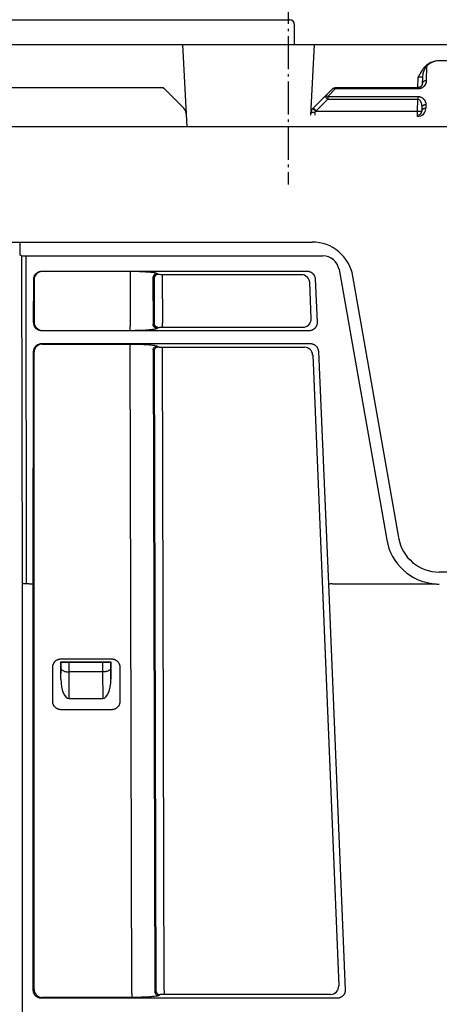
# Model space of a CAD drawing. Extents: x -964 to 956, y -377 to 720.
# Drawn here: x 297 to 348, y -120 to 0 of the extents above; entities that cross this region are included whole.
import ezdxf

# ---------------------------------------------------------------- set-up
doc = ezdxf.new("R2010")
doc.units = 0
doc.header["$MEASUREMENT"] = 0
doc.linetypes.add('DASHDOT', pattern=[5.5, 4, -0.6, 0.3, -0.6])
doc.layers.get('0').update_dxf_attribs({"color": 250, "lineweight": 25})
for name, color, linetype, lineweight in [('DETAIL', 5, 'Continuous', 25), ('NOTE', 4, 'Continuous', 25), ('OUTLINE', 3, 'Continuous', 25), ('SIZE', 32, 'Continuous', 25)]:
    doc.layers.add(name, color=color, linetype=linetype, lineweight=lineweight)
doc.styles.add('MS PGothic w9', font='MS PGothic.ttf', dxfattribs={"width": 0.9, "bigfont": 'extfont'})
doc.styles.get("Standard").update_dxf_attribs({"font": 'txt.shx', "bigfont": 'extfont'})
doc.dimstyles.get("Standard").update_dxf_attribs({"dimtxt": 0.18, "dimasz": 0.18, "dimexe": 0.18, "dimexo": 0.0625, "dimgap": 0.09, "dimtad": 0, "dimtih": 1, "dimtoh": 1, "dimdec": 4, "dimzin": 0, "dimdsep": 46, "dimtxsty": 'Standard', "dimcen": 0.09, "dimadec": 0, "dimazin": 0, "dimtfac": 1, "dimtdec": 4, "dimtofl": 0, "dimtmove": 0, "dimatfit": 3, "dimfxl": 1, "dimtolj": 1, "dimtzin": 0, "dimarcsym": 0})

# ---------------------------------------------------------------- blocks, each defined once
blk = doc.blocks.new('*D6')
at = {"layer": 'SIZE', "linetype": 'Continuous'}
for p, q in [((-399.7, -48.5), (-399.7, 568.48)), ((399.7, -48.5), (399.7, 568.48)), ((-399.7, 548.48), (399.7, 548.48))]:
    blk.add_line(p, q, dxfattribs=at)
for centre in [(-399.7, 548.48), (399.7, 548.48)]:
    blk.add_circle(centre, 5, dxfattribs=at)
at = {"layer": 'SIZE', "insert": (-33.75, 558.48), "char_height": 34.4038, "width": 90.18, "attachment_point": 7, "line_spacing_factor": 0.75, "style": 'MS PGothic w9'}
blk.add_mtext('{\\fＭＳ Ｐゴシック|b0|i0;799}', dxfattribs=at)
blk = doc.blocks.new('_ORIGIN')
at = {"color": 0, "linetype": 'ByBlock', "lineweight": -2}
blk.add_line((0, 0), (-1, 0), dxfattribs=at)
blk.add_circle((0, 0), 0.5, dxfattribs=at)
blk = doc.blocks.new('*D7')
at = {"layer": 'SIZE', "linetype": 'Continuous'}
for p, q in [((-392.5, -28.01), (-392.5, 469.16)), ((392.5, -28.01), (392.5, 469.16)), ((-392.5, 449.16), (392.5, 449.16))]:
    blk.add_line(p, q, dxfattribs=at)
for centre in [(-392.5, 449.16), (392.5, 449.16)]:
    blk.add_circle(centre, 5, dxfattribs=at)
at = {"layer": 'SIZE', "insert": (-33.75, 459.16), "char_height": 34.3983, "width": 90.45, "attachment_point": 7, "line_spacing_factor": 0.75, "style": 'MS PGothic w9'}
blk.add_mtext('{\\fＭＳ Ｐゴシック|b0|i0;785}', dxfattribs=at)
blk = doc.blocks.new('*D11')
at = {"layer": 'SIZE', "linetype": 'Continuous'}
for p, q in [((329.81, 40), (329.81, 303.63)), ((399.5, -34.49), (399.5, 303.63)), ((329.81, 283.63), (399.5, 283.63)), ((399.5, 283.63), (526.39, 283.63))]:
    blk.add_line(p, q, dxfattribs=at)
for centre in [(329.81, 283.63), (399.5, 283.63)]:
    blk.add_circle(centre, 5, dxfattribs=at)
at = {"layer": 'SIZE', "insert": (449.75, 293.63), "char_height": 34.4026, "width": 104.49, "attachment_point": 7, "line_spacing_factor": 0.75, "style": 'MS PGothic w9'}
blk.add_mtext('{\\fＭＳ Ｐゴシック|b0|i0;69.5}', dxfattribs=at)

msp = doc.modelspace()

# ---------------------------------------------------------------- linework, layer by layer
at = {"layer": 'DETAIL', "linetype": 'Continuous'}
for p, q in [((-330, 0), (330, 0)), ((330.6, -3), (330.6, -0.6)), ((-391.48, -3), (391.48, -3)), ((316.98, -3), (317.5, -13)), ((332.57, -11.6), (333.02, -3)), ((346.63, -5.66), (346.6, -7.42)), ((392.5, -5), (348.12, -5)), ((345.59, -8.26), (345.62, -6.97)), ((346.12, -6.97), (346.1, -7.77)), ((314.66, -8.26), (130.55, -8.26)), ((317.13, -10.73), (314.66, -8.26)), ((335.55, -8.26), (335.55, -8.4)), ((345.58, -8.26), (335.55, -8.26)), ((345.58, -8.26), (345.58, -8.4)), ((345.61, -8.26), (345.58, -8.26)), ((345.64, -8.25), (345.61, -8.26)), ((345.68, -8.25), (345.64, -8.25)), ((345.71, -8.24), (345.68, -8.25)), ((345.74, -8.23), (345.71, -8.24)), ((345.77, -8.22), (345.74, -8.23)), ((345.79, -8.21), (345.77, -8.22)), ((345.82, -8.2), (345.79, -8.21)), ((345.85, -8.19), (345.82, -8.2)), ((345.87, -8.36), (345.82, -8.37)), ((345.87, -8.17), (345.85, -8.19)), ((345.89, -8.16), (345.87, -8.17)), ((345.92, -8.34), (345.87, -8.36)), ((345.91, -8.14), (345.89, -8.16)), ((345.93, -8.12), (345.91, -8.14)), ((345.96, -8.33), (345.92, -8.34)), ((345.95, -8.11), (345.93, -8.12)), ((345.97, -8.09), (345.95, -8.11)), ((346.01, -8.31), (345.96, -8.33)), ((345.99, -8.07), (345.97, -8.09)), ((346, -8.05), (345.99, -8.07)), ((346.02, -8.03), (346, -8.05)), ((346.05, -8.29), (346.01, -8.31)), ((346.03, -8.01), (346.02, -8.03)), ((346.04, -7.99), (346.03, -8.01)), ((346.05, -7.96), (346.04, -7.99)), ((346.06, -7.94), (346.05, -7.96)), ((346.1, -8.26), (346.05, -8.29)), ((346.07, -7.92), (346.06, -7.94)), ((346.08, -7.9), (346.07, -7.92)), ((346.09, -7.88), (346.08, -7.9)), ((346.1, -7.83), (346.09, -7.85)), ((346.09, -7.85), (346.09, -7.88)), ((346.11, -7.73), (346.1, -7.75)), ((346.1, -7.75), (346.1, -7.77)), ((346.1, -7.77), (346.1, -7.79)), ((346.1, -7.79), (346.1, -7.81)), ((346.1, -7.81), (346.1, -7.83)), ((346.14, -8.24), (346.1, -8.26)), ((346.12, -7.69), (346.11, -7.71)), ((346.11, -7.71), (346.11, -7.73)), ((346.13, -7.67), (346.12, -7.69)), ((346.15, -7.63), (346.13, -7.65)), ((346.13, -7.65), (346.13, -7.67)), ((346.18, -8.21), (346.14, -8.24)), ((346.16, -7.61), (346.15, -7.63)), ((346.17, -7.6), (346.16, -7.61)), ((346.18, -7.58), (346.17, -7.6)), ((346.2, -7.56), (346.18, -7.58)), ((346.22, -8.18), (346.18, -8.21)), ((346.21, -7.55), (346.2, -7.56)), ((346.23, -7.53), (346.21, -7.55)), ((346.26, -8.15), (346.22, -8.18)), ((346.25, -7.52), (346.23, -7.53)), ((346.27, -7.51), (346.25, -7.52)), ((346.3, -8.12), (346.26, -8.15)), ((346.28, -7.5), (346.27, -7.51)), ((346.32, -7.48), (346.28, -7.5)), ((346.33, -8.08), (346.3, -8.12)), ((346.36, -7.46), (346.32, -7.48)), ((346.36, -8.04), (346.33, -8.08)), ((346.4, -7.45), (346.36, -7.46)), ((346.39, -8.01), (346.36, -8.04)), ((346.42, -7.97), (346.39, -8.01)), ((346.44, -7.44), (346.4, -7.45)), ((346.45, -7.93), (346.42, -7.97)), ((346.48, -7.43), (346.44, -7.44)), ((346.48, -7.88), (346.45, -7.93)), ((346.52, -7.42), (346.48, -7.43)), ((346.5, -7.84), (346.48, -7.88)), ((346.52, -7.8), (346.5, -7.84)), ((346.56, -7.42), (346.52, -7.42)), ((346.54, -7.75), (346.52, -7.8)), ((346.55, -7.7), (346.54, -7.75)), ((346.57, -7.66), (346.55, -7.7)), ((346.6, -7.42), (346.56, -7.42)), ((346.58, -7.61), (346.57, -7.66)), ((346.59, -7.56), (346.58, -7.61)), ((346.6, -7.52), (346.59, -7.56)), ((346.6, -7.42), (346.6, -7.47)), ((346.6, -7.47), (346.6, -7.52)), ((335.2, -8.4), (332.87, -10.73)), ((334.29, -9.31), (334.28, -9.32)), ((334.3, -9.31), (334.29, -9.31)), ((334.31, -9.3), (334.3, -9.31)), ((334.32, -9.29), (334.31, -9.3)), ((334.33, -9.29), (334.32, -9.29)), ((334.34, -9.28), (334.33, -9.29)), ((334.36, -9.28), (334.34, -9.28)), ((334.38, -9.27), (334.36, -9.28)), ((334.41, -9.27), (334.38, -9.27)), ((334.43, -9.27), (334.41, -9.27)), ((334.46, -9.27), (334.43, -9.27)), ((334.48, -9.27), (334.46, -9.27)), ((334.5, -9.27), (334.48, -9.27)), ((334.53, -9.28), (334.5, -9.27)), ((334.55, -9.29), (334.53, -9.28)), ((334.57, -9.29), (334.55, -9.29)), ((334.59, -9.3), (334.57, -9.29)), ((334.61, -9.31), (334.59, -9.3)), ((334.63, -9.32), (334.61, -9.31)), ((335.55, -8.4), (334.63, -9.32)), ((334.63, -9.32), (334.63, -9.66)), ((334.63, -9.32), (345.57, -9.32)), ((345.58, -8.4), (335.55, -8.4)), ((345.57, -9.32), (345.57, -9.66)), ((345.57, -9.32), (345.62, -9.32)), ((345.63, -8.4), (345.58, -8.4)), ((345.62, -9.32), (345.66, -9.33)), ((345.68, -8.4), (345.63, -8.4)), ((345.66, -9.33), (345.71, -9.33)), ((345.73, -8.39), (345.68, -8.4)), ((345.71, -9.33), (345.76, -9.34)), ((345.78, -8.38), (345.73, -8.39)), ((345.76, -9.34), (345.81, -9.35)), ((345.82, -8.37), (345.78, -8.38)), ((345.81, -9.35), (345.86, -9.37)), ((345.86, -9.37), (345.9, -9.38)), ((345.9, -9.38), (345.95, -9.4)), ((345.95, -9.4), (345.99, -9.42)), ((345.99, -9.42), (346.04, -9.45)), ((346.04, -9.45), (346.08, -9.47)), ((346.08, -9.47), (346.12, -9.5)), ((346.12, -9.5), (346.16, -9.53)), ((346.16, -9.53), (346.2, -9.56)), ((346.2, -9.56), (346.24, -9.59)), ((334.63, -9.66), (333.23, -11.07)), ((334.63, -9.66), (345.57, -9.66)), ((345.54, -11.11), (345.57, -9.66)), ((346.05, -10.68), (346.04, -11.11)), ((346.06, -10.64), (346.05, -10.66)), ((346.05, -10.66), (346.05, -10.68)), ((346.07, -10.6), (346.06, -10.62)), ((346.06, -10.62), (346.06, -10.64)), ((346.08, -10.56), (346.07, -10.58)), ((346.07, -10.58), (346.07, -10.6)), ((346.09, -10.55), (346.08, -10.56)), ((346.11, -10.53), (346.09, -10.55)), ((346.12, -10.51), (346.11, -10.53)), ((346.13, -10.5), (346.12, -10.51)), ((346.15, -10.48), (346.13, -10.5)), ((346.16, -10.46), (346.15, -10.48)), ((346.18, -10.45), (346.16, -10.46)), ((346.2, -10.44), (346.18, -10.45)), ((346.22, -10.43), (346.2, -10.44)), ((346.23, -10.41), (346.22, -10.43)), ((346.27, -10.39), (346.23, -10.41)), ((346.24, -9.59), (346.28, -9.63)), ((346.31, -10.38), (346.27, -10.39)), ((346.28, -9.63), (346.31, -9.66)), ((346.31, -9.66), (346.34, -9.7)), ((346.35, -10.36), (346.31, -10.38)), ((346.34, -9.7), (346.37, -9.74)), ((346.39, -10.35), (346.35, -10.36)), ((346.37, -9.74), (346.4, -9.78)), ((346.43, -10.35), (346.39, -10.35)), ((346.4, -9.78), (346.42, -9.82)), ((346.42, -9.82), (346.45, -9.87)), ((346.47, -10.34), (346.43, -10.35)), ((346.45, -9.87), (346.47, -9.91)), ((346.47, -9.91), (346.48, -9.96)), ((346.51, -10.34), (346.47, -10.34)), ((346.48, -9.96), (346.5, -10)), ((346.5, -10), (346.51, -10.05)), ((346.51, -10.05), (346.53, -10.1)), ((346.55, -10.34), (346.51, -10.34)), ((346.53, -10.1), (346.54, -10.14)), ((346.54, -10.14), (346.54, -10.19)), ((346.54, -10.19), (346.55, -10.24)), ((346.55, -10.34), (346.54, -10.76)), ((346.55, -10.24), (346.55, -10.29)), ((346.55, -10.29), (346.55, -10.34)), ((332.59, -11.36), (332.58, -11.37)), ((332.58, -11.37), (332.58, -11.38)), ((332.6, -11.34), (332.59, -11.35)), ((332.59, -11.35), (332.59, -11.36)), ((332.61, -11.33), (332.6, -11.34)), ((332.63, -11.32), (332.61, -11.33)), ((332.64, -11.31), (332.63, -11.32)), ((332.66, -11.3), (332.64, -11.31)), ((332.68, -11.3), (332.66, -11.3)), ((332.72, -11.28), (332.68, -11.3)), ((332.75, -11.28), (332.72, -11.28)), ((332.79, -11.27), (332.75, -11.28)), ((332.82, -11.26), (332.79, -11.27)), ((332.83, -10.82), (332.81, -10.8)), ((332.86, -11.26), (332.82, -11.26)), ((332.86, -10.84), (332.83, -10.82)), ((332.91, -10.88), (332.86, -10.84)), ((332.89, -11.25), (332.86, -11.26)), ((332.92, -11.25), (332.89, -11.25)), ((333, -10.96), (332.91, -10.88)), ((332.95, -11.25), (332.92, -11.25)), ((333.02, -11.25), (332.95, -11.25)), ((333.19, -11.11), (333, -10.96)), ((333.08, -11.25), (333.02, -11.25)), ((333.08, -11.25), (333.05, -11.6)), ((333.2, -11.1), (333.19, -11.11)), ((333.19, -11.11), (345.54, -11.11)), ((333.21, -11.09), (333.2, -11.1)), ((333.22, -11.08), (333.21, -11.09)), ((333.23, -11.07), (333.22, -11.08)), ((345.54, -11.75), (345.54, -11.11)), ((346.05, -11.07), (346.04, -11.09)), ((346.04, -11.09), (346.04, -11.11)), ((346.06, -11.03), (346.05, -11.05)), ((346.05, -11.05), (346.05, -11.07)), ((346.07, -11.01), (346.06, -11.03)), ((346.08, -10.99), (346.07, -11.01)), ((346.09, -10.97), (346.08, -10.99)), ((346.1, -10.96), (346.09, -10.97)), ((346.11, -10.94), (346.1, -10.96)), ((346.13, -10.92), (346.11, -10.94)), ((346.14, -10.91), (346.13, -10.92)), ((346.16, -10.89), (346.14, -10.91)), ((346.17, -10.88), (346.16, -10.89)), ((346.19, -10.86), (346.17, -10.88)), ((346.21, -10.85), (346.19, -10.86)), ((346.23, -10.84), (346.21, -10.85)), ((346.26, -10.82), (346.23, -10.84)), ((346.3, -10.8), (346.26, -10.82)), ((346.34, -10.79), (346.3, -10.8)), ((346.38, -10.78), (346.34, -10.79)), ((346.42, -10.77), (346.38, -10.78)), ((346.46, -10.77), (346.42, -10.77)), ((346.5, -10.76), (346.46, -10.77)), ((346.54, -10.76), (346.5, -10.76)), ((387.5, -13), (31.36, -13)), ((16.55, -27), (332.75, -27)), ((297.28, -28.6), (297.28, -27)), ((297.44, -28.67), (297.28, -28.6)), ((297.44, -28.67), (297.5, -68.5)), ((297.94, -28.68), (298, -68.5)), ((297.94, -28.68), (334.03, -28.68)), ((299.01, -31.11), (299.03, -31.06)), ((299.03, -31.06), (299.05, -31.02)), ((299.05, -31.02), (299.08, -30.98)), ((299.08, -30.98), (299.11, -30.94)), ((299.11, -30.94), (299.14, -30.9)), ((299.14, -30.9), (299.17, -30.86)), ((299.17, -30.86), (299.2, -30.83)), ((299.2, -30.83), (299.24, -30.79)), ((299.24, -30.79), (299.28, -30.76)), ((299.28, -30.76), (299.32, -30.73)), ((299.32, -30.73), (299.36, -30.7)), ((299.36, -30.7), (299.4, -30.68)), ((299.4, -30.68), (299.44, -30.65)), ((299.44, -30.65), (299.49, -30.63)), ((299.49, -30.63), (299.53, -30.61)), ((299.53, -30.61), (299.58, -30.59)), ((299.58, -30.59), (299.62, -30.58)), ((299.62, -30.58), (299.67, -30.57)), ((299.67, -30.57), (299.72, -30.56)), ((299.72, -30.56), (299.77, -30.55)), ((299.77, -30.55), (299.81, -30.54)), ((299.81, -30.54), (299.86, -30.54)), ((299.86, -30.54), (299.91, -30.54)), ((299.91, -30.54), (332.11, -30.54)), ((310.62, -30.58), (299.96, -30.58)), ((310.62, -30.58), (310.64, -37.21)), ((313.47, -31.08), (313.46, -31.1)), ((313.48, -31.06), (313.47, -31.08)), ((313.49, -31.04), (313.48, -31.06)), ((313.51, -31.02), (313.49, -31.04)), ((313.53, -31), (313.51, -31.02)), ((313.54, -30.98), (313.53, -31)), ((313.56, -30.96), (313.54, -30.98)), ((313.58, -30.95), (313.56, -30.96)), ((313.6, -30.93), (313.58, -30.95)), ((313.62, -30.92), (313.6, -30.93)), ((313.64, -30.91), (313.62, -30.92)), ((313.66, -30.89), (313.64, -30.91)), ((313.68, -30.88), (313.66, -30.89)), ((313.69, -31.07), (313.67, -31.09)), ((313.7, -30.87), (313.68, -30.88)), ((313.7, -31.05), (313.69, -31.07)), ((313.73, -30.86), (313.7, -30.87)), ((313.72, -31.04), (313.7, -31.05)), ((313.74, -31.02), (313.72, -31.04)), ((313.75, -30.86), (313.73, -30.86)), ((313.76, -31.01), (313.74, -31.02)), ((313.77, -30.85), (313.75, -30.86)), ((313.78, -31), (313.76, -31.01)), ((313.8, -30.84), (313.77, -30.85)), ((313.8, -30.98), (313.78, -31)), ((313.82, -30.84), (313.8, -30.84)), ((313.83, -30.97), (313.8, -30.98)), ((313.84, -30.84), (313.82, -30.84)), ((313.85, -30.96), (313.83, -30.97)), ((313.87, -30.83), (313.84, -30.84)), ((313.87, -30.95), (313.85, -30.96)), ((313.89, -30.83), (313.87, -30.83)), ((313.89, -30.95), (313.87, -30.95)), ((314.04, -30.92), (313.89, -30.83)), ((313.92, -30.94), (313.89, -30.95)), ((313.94, -30.93), (313.92, -30.94)), ((313.96, -30.93), (313.94, -30.93)), ((313.99, -30.93), (313.96, -30.93)), ((314.01, -30.92), (313.99, -30.93)), ((314.04, -30.92), (314.01, -30.92)), ((314.53, -30.96), (314.54, -36.83)), ((331.45, -30.96), (314.53, -30.96)), ((332.11, -30.54), (332.15, -30.54)), ((332.15, -30.54), (332.2, -30.54)), ((332.2, -30.54), (332.25, -30.55)), ((332.25, -30.55), (332.29, -30.55)), ((332.29, -30.55), (332.34, -30.56)), ((332.34, -30.56), (332.39, -30.58)), ((332.39, -30.58), (332.43, -30.59)), ((332.43, -30.59), (332.48, -30.61)), ((332.48, -30.61), (332.52, -30.62)), ((332.52, -30.62), (332.56, -30.64)), ((332.56, -30.64), (332.61, -30.67)), ((332.61, -30.67), (332.65, -30.69)), ((332.65, -30.69), (332.69, -30.72)), ((332.69, -30.72), (332.73, -30.74)), ((332.73, -30.74), (332.76, -30.77)), ((332.76, -30.77), (332.8, -30.81)), ((332.8, -30.81), (332.83, -30.84)), ((332.83, -30.84), (332.87, -30.88)), ((332.87, -30.88), (332.9, -30.91)), ((332.9, -30.91), (332.93, -30.95)), ((332.93, -30.95), (332.95, -30.99)), ((332.95, -30.99), (332.98, -31.03)), ((332.98, -31.03), (333, -31.07)), ((333, -31.07), (333.02, -31.12)), ((336, -30.33), (341.79, -63.16)), ((298.9, -36.77), (298.91, -31.53)), ((298.91, -31.48), (298.92, -31.44)), ((298.91, -31.53), (298.91, -31.48)), ((298.92, -31.39), (298.93, -31.34)), ((298.92, -31.44), (298.92, -31.39)), ((298.93, -31.34), (298.94, -31.29)), ((298.94, -31.29), (298.96, -31.25)), ((298.96, -31.25), (298.97, -31.2)), ((298.96, -31.58), (298.96, -36.72)), ((298.97, -31.2), (298.99, -31.15)), ((298.99, -31.15), (299.01, -31.11)), ((313.41, -31.24), (313.4, -31.26)), ((313.4, -31.26), (313.4, -31.28)), ((313.4, -31.28), (313.4, -31.31)), ((313.4, -31.31), (313.4, -31.33)), ((313.4, -31.33), (313.41, -36.97)), ((313.42, -31.19), (313.41, -31.21)), ((313.41, -31.21), (313.41, -31.24)), ((313.43, -31.17), (313.42, -31.19)), ((313.44, -31.14), (313.43, -31.17)), ((313.45, -31.12), (313.44, -31.14)), ((313.46, -31.1), (313.45, -31.12)), ((313.55, -31.35), (313.54, -31.37)), ((313.54, -31.37), (313.54, -31.4)), ((313.54, -31.4), (313.54, -31.42)), ((313.54, -31.42), (313.55, -36.88)), ((313.56, -31.3), (313.55, -31.33)), ((313.55, -31.33), (313.55, -31.35)), ((313.57, -31.26), (313.56, -31.28)), ((313.56, -31.28), (313.56, -31.3)), ((313.58, -31.23), (313.57, -31.26)), ((313.59, -31.21), (313.58, -31.23)), ((313.6, -31.19), (313.59, -31.21)), ((313.61, -31.17), (313.6, -31.19)), ((313.63, -31.15), (313.61, -31.17)), ((313.64, -31.13), (313.63, -31.15)), ((313.65, -31.11), (313.64, -31.13)), ((313.67, -31.09), (313.65, -31.11)), ((332.62, -36.3), (332.44, -31.91)), ((333.02, -31.12), (333.04, -31.16)), ((333.04, -31.16), (333.06, -31.21)), ((333.06, -31.21), (333.07, -31.25)), ((333.07, -31.25), (333.08, -31.3)), ((333.08, -31.3), (333.09, -31.34)), ((333.09, -31.34), (333.1, -31.39)), ((333.1, -31.39), (333.1, -31.44)), ((333.1, -31.44), (333.11, -31.48)), ((333.11, -31.48), (333.34, -36.74)), ((343.27, -62.87), (337.68, -31.13)), ((298.91, -36.82), (298.9, -36.77)), ((298.91, -36.87), (298.91, -36.82)), ((298.92, -36.92), (298.91, -36.87)), ((298.92, -36.97), (298.92, -36.92)), ((298.93, -37.01), (298.92, -36.97)), ((298.95, -37.06), (298.93, -37.01)), ((313.41, -36.99), (313.41, -36.97)), ((313.41, -37.02), (313.41, -36.99)), ((313.42, -37.04), (313.41, -37.02)), ((313.42, -37.06), (313.42, -37.04)), ((313.55, -36.9), (313.55, -36.88)), ((313.56, -36.93), (313.55, -36.9)), ((313.56, -36.95), (313.56, -36.93)), ((313.56, -36.98), (313.56, -36.95)), ((313.57, -37), (313.56, -36.98)), ((313.58, -37.02), (313.57, -37)), ((313.58, -37.04), (313.58, -37.02)), ((313.59, -37.07), (313.58, -37.04)), ((314.54, -37.34), (314.54, -36.83)), ((333.31, -37.04), (333.29, -37.08)), ((333.32, -36.99), (333.31, -37.04)), ((333.33, -36.94), (333.32, -36.99)), ((333.34, -36.84), (333.33, -36.89)), ((333.33, -36.89), (333.33, -36.94)), ((333.34, -36.74), (333.34, -36.79)), ((333.34, -36.79), (333.34, -36.84)), ((298.96, -37.11), (298.95, -37.06)), ((298.98, -37.15), (298.96, -37.11)), ((299, -37.2), (298.98, -37.15)), ((299.02, -37.24), (299, -37.2)), ((299.04, -37.29), (299.02, -37.24)), ((299.07, -37.33), (299.04, -37.29)), ((299.1, -37.37), (299.07, -37.33)), ((299.13, -37.41), (299.1, -37.37)), ((299.16, -37.45), (299.13, -37.41)), ((299.19, -37.48), (299.16, -37.45)), ((299.23, -37.52), (299.19, -37.48)), ((299.27, -37.55), (299.23, -37.52)), ((299.31, -37.58), (299.27, -37.55)), ((299.35, -37.61), (299.31, -37.58)), ((299.39, -37.63), (299.35, -37.61)), ((299.43, -37.66), (299.39, -37.63)), ((299.48, -37.68), (299.43, -37.66)), ((299.52, -37.7), (299.48, -37.68)), ((299.57, -37.71), (299.52, -37.7)), ((299.61, -37.73), (299.57, -37.71)), ((299.66, -37.74), (299.61, -37.73)), ((299.71, -37.75), (299.66, -37.74)), ((299.76, -37.76), (299.71, -37.75)), ((299.81, -37.77), (299.76, -37.76)), ((299.85, -37.77), (299.81, -37.77)), ((299.9, -37.77), (299.85, -37.77)), ((332.34, -37.77), (299.9, -37.77)), ((299.96, -37.72), (310.64, -37.72)), ((310.64, -37.72), (310.64, -37.21)), ((313.43, -37.09), (313.42, -37.06)), ((313.43, -37.11), (313.43, -37.09)), ((313.44, -37.13), (313.43, -37.11)), ((313.45, -37.16), (313.44, -37.13)), ((313.46, -37.18), (313.45, -37.16)), ((313.47, -37.2), (313.46, -37.18)), ((313.48, -37.22), (313.47, -37.2)), ((313.49, -37.24), (313.48, -37.22)), ((313.51, -37.26), (313.49, -37.24)), ((313.52, -37.28), (313.51, -37.26)), ((313.54, -37.3), (313.52, -37.28)), ((313.56, -37.32), (313.54, -37.3)), ((313.57, -37.34), (313.56, -37.32)), ((313.59, -37.35), (313.57, -37.34)), ((313.6, -37.09), (313.59, -37.07)), ((313.61, -37.37), (313.59, -37.35)), ((313.61, -37.11), (313.6, -37.09)), ((313.63, -37.13), (313.61, -37.11)), ((313.63, -37.38), (313.61, -37.37)), ((313.64, -37.15), (313.63, -37.13)), ((313.65, -37.39), (313.63, -37.38)), ((313.65, -37.17), (313.64, -37.15)), ((313.67, -37.19), (313.65, -37.17)), ((313.67, -37.41), (313.65, -37.39)), ((313.68, -37.21), (313.67, -37.19)), ((313.7, -37.42), (313.67, -37.41)), ((313.7, -37.23), (313.68, -37.21)), ((313.72, -37.25), (313.7, -37.23)), ((313.72, -37.43), (313.7, -37.42)), ((313.74, -37.26), (313.72, -37.25)), ((313.74, -37.44), (313.72, -37.43)), ((313.76, -37.28), (313.74, -37.26)), ((313.76, -37.44), (313.74, -37.44)), ((313.78, -37.29), (313.76, -37.28)), ((313.79, -37.45), (313.76, -37.44)), ((313.8, -37.3), (313.78, -37.29)), ((313.81, -37.46), (313.79, -37.45)), ((313.82, -37.32), (313.8, -37.3)), ((313.83, -37.46), (313.81, -37.46)), ((313.84, -37.33), (313.82, -37.32)), ((313.86, -37.47), (313.83, -37.46)), ((313.86, -37.34), (313.84, -37.33)), ((313.88, -37.35), (313.86, -37.34)), ((313.88, -37.47), (313.86, -37.47)), ((313.91, -37.35), (313.88, -37.35)), ((313.9, -37.47), (313.88, -37.47)), ((313.9, -37.47), (314.05, -37.38)), ((313.93, -37.36), (313.91, -37.35)), ((313.95, -37.37), (313.93, -37.36)), ((313.98, -37.37), (313.95, -37.37)), ((314, -37.38), (313.98, -37.37)), ((314.03, -37.38), (314, -37.38)), ((314.05, -37.38), (314.03, -37.38)), ((314.54, -37.34), (331.62, -37.34)), ((332.39, -37.77), (332.34, -37.77)), ((332.43, -37.77), (332.39, -37.77)), ((332.48, -37.76), (332.43, -37.77)), ((332.53, -37.75), (332.48, -37.76)), ((332.58, -37.74), (332.53, -37.75)), ((332.63, -37.73), (332.58, -37.74)), ((332.68, -37.71), (332.63, -37.73)), ((332.73, -37.7), (332.68, -37.71)), ((332.77, -37.68), (332.73, -37.7)), ((332.82, -37.65), (332.77, -37.68)), ((332.86, -37.63), (332.82, -37.65)), ((332.91, -37.6), (332.86, -37.63)), ((332.95, -37.57), (332.91, -37.6)), ((332.99, -37.54), (332.95, -37.57)), ((333.02, -37.51), (332.99, -37.54)), ((333.06, -37.47), (333.02, -37.51)), ((333.1, -37.44), (333.06, -37.47)), ((333.13, -37.4), (333.1, -37.44)), ((333.16, -37.36), (333.13, -37.4)), ((333.19, -37.31), (333.16, -37.36)), ((333.21, -37.27), (333.19, -37.31)), ((333.23, -37.22), (333.21, -37.27)), ((333.26, -37.18), (333.23, -37.22)), ((333.27, -37.13), (333.26, -37.18)), ((333.29, -37.08), (333.27, -37.13)), ((299.38, -39.46), (299.43, -39.44)), ((299.43, -39.44), (299.47, -39.42)), ((299.47, -39.42), (299.52, -39.4)), ((299.52, -39.4), (299.56, -39.38)), ((299.56, -39.38), (299.61, -39.37)), ((299.61, -39.37), (299.66, -39.35)), ((299.66, -39.35), (299.7, -39.34)), ((299.7, -39.34), (299.75, -39.33)), ((299.75, -39.33), (299.8, -39.33)), ((299.8, -39.33), (299.85, -39.33)), ((299.85, -39.33), (299.9, -39.32)), ((299.9, -39.32), (332.49, -39.32)), ((299.96, -39.38), (310.64, -39.38)), ((310.84, -118.21), (310.64, -39.38)), ((332.49, -39.32), (332.54, -39.32)), ((332.54, -39.32), (332.58, -39.33)), ((332.58, -39.33), (332.63, -39.33)), ((332.63, -39.33), (332.68, -39.34)), ((332.68, -39.34), (332.72, -39.35)), ((332.72, -39.35), (332.77, -39.36)), ((332.77, -39.36), (332.82, -39.38)), ((332.82, -39.38), (332.86, -39.39)), ((332.86, -39.39), (332.91, -39.41)), ((332.91, -39.41), (332.95, -39.43)), ((332.95, -39.43), (332.99, -39.45)), ((298.86, -68.5), (298.9, -40.32)), ((298.9, -40.22), (298.91, -40.18)), ((298.9, -40.27), (298.9, -40.22)), ((298.9, -40.32), (298.9, -40.27)), ((298.91, -40.18), (298.92, -40.13)), ((298.92, -40.13), (298.93, -40.08)), ((298.93, -40.08), (298.94, -40.03)), ((298.94, -40.03), (298.96, -39.99)), ((298.96, -39.99), (298.97, -39.94)), ((298.96, -117.72), (298.96, -40.38)), ((298.97, -39.94), (298.99, -39.9)), ((298.99, -39.9), (299.02, -39.85)), ((299.02, -39.85), (299.04, -39.81)), ((299.04, -39.81), (299.07, -39.77)), ((299.07, -39.77), (299.09, -39.73)), ((299.09, -39.73), (299.12, -39.69)), ((299.12, -39.69), (299.16, -39.65)), ((299.16, -39.65), (299.19, -39.61)), ((299.19, -39.61), (299.23, -39.58)), ((299.23, -39.58), (299.26, -39.55)), ((299.26, -39.55), (299.3, -39.52)), ((299.3, -39.52), (299.34, -39.49)), ((299.34, -39.49), (299.38, -39.46)), ((313.42, -40.06), (313.43, -40.04)), ((313.42, -40.08), (313.42, -40.06)), ((313.42, -40.11), (313.42, -40.08)), ((313.42, -40.13), (313.42, -40.11)), ((313.42, -40.13), (313.61, -117.97)), ((313.43, -40.01), (313.44, -39.99)), ((313.43, -40.04), (313.43, -40.01)), ((313.44, -39.99), (313.45, -39.97)), ((313.45, -39.97), (313.46, -39.94)), ((313.46, -39.94), (313.47, -39.92)), ((313.47, -39.92), (313.48, -39.9)), ((313.48, -39.9), (313.49, -39.88)), ((313.49, -39.88), (313.5, -39.86)), ((313.5, -39.86), (313.52, -39.84)), ((313.52, -39.84), (313.53, -39.82)), ((313.53, -39.82), (313.55, -39.8)), ((313.55, -39.8), (313.56, -39.78)), ((313.56, -39.78), (313.58, -39.76)), ((313.56, -40.2), (313.57, -40.17)), ((313.56, -40.22), (313.56, -40.2)), ((313.56, -40.22), (313.75, -117.88)), ((313.57, -40.13), (313.58, -40.1)), ((313.57, -40.15), (313.57, -40.13)), ((313.57, -40.17), (313.57, -40.15)), ((313.58, -39.76), (313.6, -39.75)), ((313.58, -40.1), (313.59, -40.08)), ((313.59, -40.06), (313.6, -40.03)), ((313.59, -40.08), (313.59, -40.06)), ((313.6, -39.75), (313.62, -39.73)), ((313.6, -40.03), (313.61, -40.01)), ((313.61, -40.01), (313.62, -39.99)), ((313.62, -39.73), (313.64, -39.72)), ((313.62, -39.99), (313.63, -39.97)), ((313.63, -39.97), (313.65, -39.95)), ((313.64, -39.72), (313.66, -39.71)), ((313.65, -39.95), (313.66, -39.93)), ((313.66, -39.71), (313.68, -39.69)), ((313.66, -39.93), (313.68, -39.91)), ((313.68, -39.69), (313.7, -39.68)), ((313.68, -39.91), (313.69, -39.89)), ((313.69, -39.89), (313.71, -39.87)), ((313.7, -39.68), (313.73, -39.67)), ((313.71, -39.87), (313.73, -39.85)), ((313.73, -39.67), (313.75, -39.66)), ((313.73, -39.85), (313.75, -39.84)), ((313.75, -39.66), (313.77, -39.66)), ((313.75, -39.84), (313.76, -39.82)), ((313.76, -39.82), (313.78, -39.81)), ((313.77, -39.66), (313.79, -39.65)), ((313.78, -39.81), (313.8, -39.8)), ((313.79, -39.65), (313.82, -39.64)), ((313.8, -39.8), (313.83, -39.78)), ((313.82, -39.64), (313.84, -39.64)), ((313.83, -39.78), (313.85, -39.77)), ((313.84, -39.64), (313.87, -39.64)), ((313.85, -39.77), (313.87, -39.76)), ((313.87, -39.64), (313.89, -39.63)), ((313.87, -39.76), (313.89, -39.75)), ((313.89, -39.63), (313.91, -39.63)), ((313.89, -39.75), (313.92, -39.75)), ((313.91, -39.63), (314.06, -39.72)), ((313.92, -39.75), (313.94, -39.74)), ((313.94, -39.74), (313.96, -39.73)), ((313.96, -39.73), (313.99, -39.73)), ((313.99, -39.73), (314.01, -39.73)), ((314.01, -39.73), (314.03, -39.72)), ((314.03, -39.72), (314.06, -39.72)), ((314.74, -117.83), (314.55, -39.76)), ((314.55, -39.76), (331.81, -39.76)), ((332.99, -39.45), (333.03, -39.48)), ((333.03, -39.48), (333.07, -39.5)), ((333.07, -39.5), (333.11, -39.53)), ((333.11, -39.53), (333.15, -39.56)), ((333.15, -39.56), (333.18, -39.59)), ((333.18, -39.59), (333.22, -39.63)), ((333.22, -39.63), (333.25, -39.66)), ((333.25, -39.66), (333.28, -39.7)), ((333.28, -39.7), (333.31, -39.74)), ((333.31, -39.74), (333.34, -39.78)), ((333.34, -39.78), (333.36, -39.82)), ((333.36, -39.82), (333.38, -39.86)), ((333.38, -39.86), (333.4, -39.9)), ((333.4, -39.9), (333.42, -39.95)), ((333.42, -39.95), (333.44, -39.99)), ((333.44, -39.99), (333.45, -40.04)), ((333.45, -40.04), (333.47, -40.08)), ((333.47, -40.08), (333.48, -40.13)), ((333.48, -40.13), (333.48, -40.18)), ((333.48, -40.18), (333.49, -40.22)), ((333.49, -40.22), (333.49, -40.27)), ((333.49, -40.27), (334.72, -68.52)), ((332.8, -40.71), (335.96, -117.3)), ((390.24, -67.06), (348.15, -67.06)), ((297.5, -68.5), (297.5, -144.79)), ((297.53, -68.5), (297.5, -68.5)), ((297.56, -68.5), (297.53, -68.5)), ((297.63, -68.5), (297.56, -68.5)), ((297.69, -68.5), (297.63, -68.5)), ((297.75, -68.5), (297.69, -68.5)), ((298, -68.5), (297.75, -68.5)), ((298.36, -68.5), (298, -68.5)), ((298.36, -68.5), (298.61, -68.5)), ((298.61, -68.5), (298.73, -68.5)), ((298.73, -68.5), (298.79, -68.5)), ((298.79, -68.5), (298.86, -68.5)), ((298.86, -117.82), (298.86, -68.5)), ((334.72, -68.52), (336.75, -117.79)), ((334.79, -68.52), (334.72, -68.52)), ((334.85, -68.52), (334.79, -68.52)), ((334.97, -68.51), (334.85, -68.52)), ((335.1, -68.51), (334.97, -68.51)), ((335.22, -68.5), (335.1, -68.51)), ((335.22, -68.5), (347.6, -68.5)), ((301.79, -77.71), (301.84, -77.69)), ((301.84, -77.69), (301.88, -77.68)), ((301.88, -77.68), (301.93, -77.66)), ((301.93, -77.66), (301.98, -77.65)), ((301.98, -77.65), (302.02, -77.64)), ((302.02, -77.64), (302.07, -77.63)), ((302.07, -77.63), (302.12, -77.62)), ((302.12, -77.62), (302.17, -77.62)), ((302.17, -77.62), (302.22, -77.62)), ((302.22, -77.62), (308.38, -77.62)), ((308.38, -77.62), (308.43, -77.62)), ((308.43, -77.62), (308.48, -77.62)), ((308.48, -77.62), (308.53, -77.63)), ((308.53, -77.63), (308.58, -77.64)), ((308.58, -77.64), (308.62, -77.65)), ((308.62, -77.65), (308.67, -77.66)), ((308.67, -77.66), (308.72, -77.68)), ((308.72, -77.68), (308.76, -77.69)), ((308.76, -77.69), (308.81, -77.71)), ((301.22, -78.57), (301.23, -78.52)), ((301.22, -78.62), (301.22, -78.57)), ((301.22, -82.78), (301.22, -78.62)), ((301.23, -78.47), (301.24, -78.43)), ((301.23, -78.52), (301.23, -78.47)), ((301.24, -78.43), (301.25, -78.38)), ((301.25, -78.38), (301.26, -78.33)), ((301.26, -78.33), (301.28, -78.28)), ((301.28, -78.28), (301.3, -78.24)), ((301.3, -78.24), (301.31, -78.19)), ((301.31, -78.19), (301.34, -78.15)), ((301.34, -78.15), (301.36, -78.11)), ((301.36, -78.11), (301.39, -78.06)), ((301.39, -78.06), (301.41, -78.02)), ((301.41, -78.02), (301.44, -77.98)), ((301.44, -77.98), (301.47, -77.95)), ((301.47, -77.95), (301.51, -77.91)), ((301.51, -77.91), (301.54, -77.88)), ((301.54, -77.88), (301.58, -77.84)), ((301.58, -77.84), (301.62, -77.81)), ((301.62, -77.81), (301.66, -77.79)), ((301.66, -77.79), (301.7, -77.76)), ((301.7, -77.76), (301.75, -77.74)), ((301.75, -77.74), (301.79, -77.71)), ((302.22, -80.07), (302.22, -77.97)), ((302.22, -77.97), (308.28, -77.97)), ((302.22, -77.97), (302.23, -77.98)), ((302.22, -80.07), (302.23, -78.76)), ((302.23, -78.76), (302.23, -77.98)), ((302.23, -78.76), (302.24, -78.8)), ((302.24, -78.8), (302.25, -78.83)), ((302.25, -78.83), (302.26, -78.86)), ((302.26, -78.86), (302.28, -78.89)), ((302.28, -78.89), (302.3, -78.92)), ((303.23, -79.2), (303.23, -78)), ((303.23, -78), (307.27, -78)), ((307.27, -78), (307.27, -79.2)), ((308.22, -78.89), (308.2, -78.92)), ((308.24, -78.86), (308.22, -78.89)), ((308.25, -78.83), (308.24, -78.86)), ((308.26, -78.8), (308.25, -78.83)), ((308.27, -78.76), (308.26, -78.8)), ((308.28, -77.97), (308.27, -77.98)), ((308.27, -77.98), (308.27, -78.76)), ((308.27, -78.76), (308.28, -80.07)), ((308.28, -80.07), (308.28, -77.97)), ((308.81, -77.71), (308.85, -77.74)), ((308.85, -77.74), (308.9, -77.76)), ((308.9, -77.76), (308.94, -77.79)), ((308.94, -77.79), (308.98, -77.81)), ((308.98, -77.81), (309.02, -77.84)), ((309.02, -77.84), (309.06, -77.88)), ((309.06, -77.88), (309.09, -77.91)), ((309.09, -77.91), (309.13, -77.95)), ((309.13, -77.95), (309.16, -77.98)), ((309.16, -77.98), (309.19, -78.02)), ((309.19, -78.02), (309.21, -78.06)), ((309.21, -78.06), (309.24, -78.11)), ((309.24, -78.11), (309.26, -78.15)), ((309.26, -78.15), (309.29, -78.19)), ((309.29, -78.19), (309.3, -78.24)), ((309.3, -78.24), (309.32, -78.28)), ((309.32, -78.28), (309.34, -78.33)), ((309.34, -78.33), (309.35, -78.38)), ((309.35, -78.38), (309.36, -78.43)), ((309.36, -78.43), (309.37, -78.47)), ((309.37, -78.47), (309.37, -78.52)), ((309.37, -78.52), (309.38, -78.57)), ((309.38, -78.57), (309.38, -78.62)), ((309.38, -78.62), (309.38, -82.78)), ((302.3, -78.92), (302.33, -78.94)), ((302.33, -78.94), (302.36, -78.97)), ((302.36, -78.97), (302.39, -78.99)), ((302.39, -78.99), (302.46, -79.03)), ((302.46, -79.03), (302.53, -79.07)), ((302.53, -79.07), (302.6, -79.1)), ((302.6, -79.1), (302.67, -79.12)), ((302.67, -79.12), (302.74, -79.14)), ((302.74, -79.14), (302.81, -79.16)), ((302.81, -79.16), (302.88, -79.17)), ((302.88, -79.17), (302.95, -79.18)), ((302.95, -79.18), (303.02, -79.19)), ((303.02, -79.19), (303.09, -79.2)), ((303.09, -79.2), (303.23, -79.2)), ((303.21, -82.4), (303.23, -79.2)), ((307.27, -79.2), (303.23, -79.2)), ((307.27, -79.2), (307.29, -82.4)), ((307.41, -79.2), (307.27, -79.2)), ((307.48, -79.19), (307.41, -79.2)), ((307.55, -79.18), (307.48, -79.19)), ((307.62, -79.17), (307.55, -79.18)), ((307.69, -79.16), (307.62, -79.17)), ((307.76, -79.14), (307.69, -79.16)), ((307.83, -79.12), (307.76, -79.14)), ((307.9, -79.1), (307.83, -79.12)), ((307.97, -79.07), (307.9, -79.1)), ((308.04, -79.03), (307.97, -79.07)), ((308.11, -78.99), (308.04, -79.03)), ((308.14, -78.97), (308.11, -78.99)), ((308.17, -78.94), (308.14, -78.97)), ((308.2, -78.92), (308.17, -78.94)), ((303.21, -82.4), (307.29, -82.4)), ((301.22, -82.83), (301.22, -82.78)), ((301.23, -82.88), (301.22, -82.83)), ((301.23, -82.93), (301.23, -82.88)), ((301.24, -82.97), (301.23, -82.93)), ((301.25, -83.02), (301.24, -82.97)), ((301.26, -83.07), (301.25, -83.02)), ((301.28, -83.12), (301.26, -83.07)), ((301.3, -83.16), (301.28, -83.12)), ((301.32, -83.21), (301.3, -83.16)), ((301.34, -83.25), (301.32, -83.21)), ((301.36, -83.29), (301.34, -83.25)), ((301.39, -83.34), (301.36, -83.29)), ((301.42, -83.38), (301.39, -83.34)), ((301.45, -83.42), (301.42, -83.38)), ((301.48, -83.45), (301.45, -83.42)), ((301.51, -83.49), (301.48, -83.45)), ((301.55, -83.52), (301.51, -83.49)), ((301.59, -83.55), (301.55, -83.52)), ((301.63, -83.58), (301.59, -83.55)), ((301.67, -83.61), (301.63, -83.58)), ((301.71, -83.64), (301.67, -83.61)), ((301.75, -83.66), (301.71, -83.64)), ((301.8, -83.68), (301.75, -83.66)), ((301.84, -83.7), (301.8, -83.68)), ((308.8, -83.68), (308.76, -83.7)), ((308.85, -83.66), (308.8, -83.68)), ((308.89, -83.64), (308.85, -83.66)), ((308.93, -83.61), (308.89, -83.64)), ((308.97, -83.58), (308.93, -83.61)), ((309.01, -83.55), (308.97, -83.58)), ((309.05, -83.52), (309.01, -83.55)), ((309.09, -83.49), (309.05, -83.52)), ((309.12, -83.45), (309.09, -83.49)), ((309.15, -83.42), (309.12, -83.45)), ((309.18, -83.38), (309.15, -83.42)), ((309.21, -83.34), (309.18, -83.38)), ((309.24, -83.29), (309.21, -83.34)), ((309.26, -83.25), (309.24, -83.29)), ((309.28, -83.21), (309.26, -83.25)), ((309.3, -83.16), (309.28, -83.21)), ((309.32, -83.12), (309.3, -83.16)), ((309.34, -83.07), (309.32, -83.12)), ((309.35, -83.02), (309.34, -83.07)), ((309.36, -82.97), (309.35, -83.02)), ((309.37, -82.93), (309.36, -82.97)), ((309.38, -82.83), (309.37, -82.88)), ((309.37, -82.88), (309.37, -82.93)), ((309.38, -82.78), (309.38, -82.83)), ((301.89, -83.72), (301.84, -83.7)), ((301.93, -83.73), (301.89, -83.72)), ((301.98, -83.75), (301.93, -83.73)), ((302.03, -83.76), (301.98, -83.75)), ((302.08, -83.77), (302.03, -83.76)), ((302.13, -83.77), (302.08, -83.77)), ((302.17, -83.78), (302.13, -83.77)), ((302.22, -83.78), (302.17, -83.78)), ((308.38, -83.78), (302.22, -83.78)), ((308.43, -83.78), (308.38, -83.78)), ((308.47, -83.77), (308.43, -83.78)), ((308.52, -83.77), (308.47, -83.77)), ((308.57, -83.76), (308.52, -83.77)), ((308.62, -83.75), (308.57, -83.76)), ((308.67, -83.73), (308.62, -83.75)), ((308.71, -83.72), (308.67, -83.73)), ((308.76, -83.7), (308.71, -83.72)), ((298.86, -117.87), (298.86, -117.82)), ((298.86, -117.92), (298.86, -117.87)), ((298.87, -117.97), (298.86, -117.92)), ((298.88, -118.01), (298.87, -117.97)), ((298.89, -118.06), (298.88, -118.01)), ((298.9, -118.11), (298.89, -118.06)), ((298.91, -118.16), (298.9, -118.11)), ((298.93, -118.2), (298.91, -118.16)), ((298.95, -118.25), (298.93, -118.2)), ((298.97, -118.29), (298.95, -118.25)), ((299, -118.33), (298.97, -118.29)), ((299.02, -118.38), (299, -118.33)), ((310.84, -118.21), (310.84, -118.72)), ((313.61, -117.97), (313.61, -117.99)), ((313.61, -117.99), (313.61, -118.02)), ((313.61, -118.02), (313.61, -118.04)), ((313.61, -118.04), (313.62, -118.06)), ((313.62, -118.06), (313.62, -118.09)), ((313.62, -118.09), (313.63, -118.11)), ((313.63, -118.11), (313.64, -118.13)), ((313.64, -118.13), (313.65, -118.16)), ((313.65, -118.16), (313.66, -118.18)), ((313.66, -118.18), (313.67, -118.2)), ((313.67, -118.2), (313.68, -118.22)), ((313.68, -118.22), (313.69, -118.24)), ((313.69, -118.24), (313.71, -118.26)), ((313.71, -118.26), (313.72, -118.28)), ((313.72, -118.28), (313.74, -118.3)), ((313.74, -118.3), (313.76, -118.32)), ((313.75, -117.88), (313.75, -117.9)), ((313.75, -117.9), (313.76, -117.93)), ((313.76, -117.93), (313.76, -117.95)), ((313.76, -117.95), (313.76, -117.98)), ((313.76, -117.98), (313.77, -118)), ((313.76, -118.32), (313.77, -118.34)), ((313.77, -118), (313.78, -118.02)), ((313.77, -118.34), (313.79, -118.35)), ((313.78, -118.02), (313.78, -118.04)), ((313.78, -118.04), (313.79, -118.07)), ((313.79, -118.07), (313.8, -118.09)), ((313.79, -118.35), (313.81, -118.37)), ((313.8, -118.09), (313.81, -118.11)), ((313.81, -118.11), (313.83, -118.13)), ((313.83, -118.13), (313.84, -118.15)), ((313.84, -118.15), (313.85, -118.17)), ((313.85, -118.17), (313.87, -118.19)), ((313.87, -118.19), (313.88, -118.21)), ((313.88, -118.21), (313.9, -118.23)), ((313.9, -118.23), (313.92, -118.25)), ((313.92, -118.25), (313.94, -118.26)), ((313.94, -118.26), (313.95, -118.28)), ((313.95, -118.28), (313.97, -118.29)), ((313.97, -118.29), (314, -118.3)), ((314, -118.3), (314.02, -118.32)), ((314.02, -118.32), (314.04, -118.33)), ((314.04, -118.33), (314.06, -118.34)), ((314.06, -118.34), (314.08, -118.35)), ((314.08, -118.35), (314.11, -118.35)), ((314.74, -117.83), (314.74, -118.34)), ((334.96, -118.34), (314.74, -118.34)), ((336.63, -118.32), (336.6, -118.36)), ((336.65, -118.27), (336.63, -118.32)), ((336.67, -118.23), (336.65, -118.27)), ((336.69, -118.18), (336.67, -118.23)), ((336.71, -118.13), (336.69, -118.18)), ((336.72, -118.08), (336.71, -118.13)), ((336.73, -118.03), (336.72, -118.08)), ((336.74, -117.99), (336.73, -118.03)), ((336.75, -117.94), (336.74, -117.99)), ((336.75, -117.79), (336.76, -117.84)), ((336.76, -117.84), (336.75, -117.89)), ((336.75, -117.89), (336.75, -117.94)), ((299.05, -118.42), (299.02, -118.38)), ((299.08, -118.46), (299.05, -118.42)), ((299.11, -118.49), (299.08, -118.46)), ((299.15, -118.53), (299.11, -118.49)), ((299.18, -118.56), (299.15, -118.53)), ((299.22, -118.59), (299.18, -118.56)), ((299.26, -118.62), (299.22, -118.59)), ((299.3, -118.65), (299.26, -118.62)), ((299.34, -118.68), (299.3, -118.65)), ((299.39, -118.7), (299.34, -118.68)), ((299.43, -118.72), (299.39, -118.7)), ((299.48, -118.74), (299.43, -118.72)), ((299.52, -118.76), (299.48, -118.74)), ((299.57, -118.78), (299.52, -118.76)), ((299.62, -118.79), (299.57, -118.78)), ((299.66, -118.8), (299.62, -118.79)), ((299.71, -118.81), (299.66, -118.8)), ((299.76, -118.81), (299.71, -118.81)), ((299.81, -118.82), (299.76, -118.81)), ((299.85, -118.82), (299.81, -118.82)), ((335.75, -118.82), (299.85, -118.82)), ((310.84, -118.72), (299.96, -118.72)), ((313.81, -118.37), (313.83, -118.38)), ((313.83, -118.38), (313.85, -118.39)), ((313.85, -118.39), (313.87, -118.41)), ((313.87, -118.41), (313.89, -118.42)), ((313.89, -118.42), (313.92, -118.43)), ((313.92, -118.43), (313.94, -118.44)), ((313.94, -118.44), (313.96, -118.44)), ((313.96, -118.44), (313.99, -118.45)), ((313.99, -118.45), (314.01, -118.46)), ((314.01, -118.46), (314.03, -118.46)), ((314.03, -118.46), (314.06, -118.47)), ((314.06, -118.47), (314.08, -118.47)), ((314.08, -118.47), (314.1, -118.47)), ((314.25, -118.38), (314.1, -118.47)), ((314.11, -118.35), (314.13, -118.36)), ((314.13, -118.36), (314.15, -118.37)), ((314.15, -118.37), (314.18, -118.37)), ((314.18, -118.37), (314.2, -118.38)), ((314.2, -118.38), (314.22, -118.38)), ((314.22, -118.38), (314.25, -118.38)), ((335.8, -118.82), (335.75, -118.82)), ((335.85, -118.81), (335.8, -118.82)), ((335.9, -118.81), (335.85, -118.81)), ((335.95, -118.8), (335.9, -118.81)), ((336, -118.79), (335.95, -118.8)), ((336.04, -118.78), (336, -118.79)), ((336.09, -118.76), (336.04, -118.78)), ((336.14, -118.74), (336.09, -118.76)), ((336.19, -118.72), (336.14, -118.74)), ((336.23, -118.7), (336.19, -118.72)), ((336.28, -118.68), (336.23, -118.7)), ((336.32, -118.65), (336.28, -118.68)), ((336.36, -118.62), (336.32, -118.65)), ((336.4, -118.59), (336.36, -118.62)), ((336.44, -118.56), (336.4, -118.59)), ((336.48, -118.52), (336.44, -118.56)), ((336.51, -118.48), (336.48, -118.52)), ((336.54, -118.44), (336.51, -118.48)), ((336.57, -118.4), (336.54, -118.44)), ((336.6, -118.36), (336.57, -118.4))]:
    msp.add_line(p, q, dxfattribs=at)
for centre, radius, start, end in [((330, -0.6), 0.6, 0, 90), ((348.12, -7), 2, 90, 179), ((348.29, -7.53), 2.6, 128.8597, 133.0029), ((316.42, -11.43), 1, 3, 45), ((333.58, -11.43), 1, 135, 177), ((345.54, -10.75), 1, 269.9991, 359.0009), ((345.54, -11.1), 0.5, 270, 359), ((332.75, -32), 5, 10, 90), ((299.96, -31.58), 0.999, 90.2292, 179.7708), ((331.44, -31.96), 0.999, 2.7178, 89.6584), ((299.96, -36.72), 1, 180.2045, 269.7955), ((331.62, -36.34), 1, 270.3453, 2.0209), ((299.96, -40.38), 0.999, 90.2292, 179.7708), ((331.8, -40.76), 0.999, 2.7178, 89.6584), ((348.15, -62.07), 4.99, 189.9184, 270.0017), ((299.96, -117.72), 1, 180.2045, 269.7955), ((334.96, -117.34), 1, 270.3453, 2.0209)]:
    msp.add_arc(centre, radius, start, end, dxfattribs=at)
for centre, major_axis, ratio, start_param, end_param in [((297.94, -28.66), (0.5, 0), 0.034921, 3.228912, 4.712442), ((334.03, -30.68), (-1.29, -1.53), 0.998963, 2.443972, 3.839213), ((348.19, -62.02), (2.91, 5.82), 0.998287, 2.210021, 3.515011), ((348.19, -62.02), (4.31, 4.88), 0.999079, 3.774736, 3.864504), ((303.22, -80.04), (0.02, 2.37), 0.422671, 1.590058, 3.145034), ((307.28, -80.04), (-0.02, 2.37), 0.422671, 3.138151, 4.693127)]:
    msp.add_ellipse(centre, major_axis=major_axis, ratio=ratio, start_param=start_param, end_param=end_param, dxfattribs=at)
for points in [[(346.51, -5.63), (346.12, -6), (345.86, -6.49), (345.62, -6.97)], [(348.06, -5), (347.56, -5), (347.04, -5.2), (346.66, -5.51)], [(314.8, -8.4), (314.71, -8.31), (314.58, -8.26), (314.45, -8.26)], [(335.2, -8.4), (335.24, -8.36), (335.3, -8.32), (335.36, -8.29)], [(335.37, -8.35), (335.31, -8.34), (335.24, -8.36), (335.2, -8.4)], [(335.36, -8.29), (335.42, -8.27), (335.49, -8.26), (335.55, -8.26)], [(335.55, -8.4), (335.49, -8.38), (335.43, -8.35), (335.37, -8.35)], [(333.19, -11.11), (333.14, -11.14), (333.09, -11.19), (333.08, -11.25)]]:
    msp.add_open_spline(points, degree=3, dxfattribs=at)
for points, knots in [([(345.62, -6.97), (345.68, -6.96), (345.79, -6.96), (345.96, -6.95), (346.04, -6.96), (346.12, -6.95), (346.12, -6.97)], [0, 0, 0, 0, 0.381868, 0.705646, 0.92174, 1, 1, 1, 1]), ([(334.63, -9.66), (334.59, -9.62), (334.51, -9.54), (334.41, -9.44), (334.35, -9.38), (334.31, -9.35), (334.29, -9.34), (334.28, -9.32), (334.28, -9.32)], [0, 0, 0, 0, 0.383526, 0.707683, 0.831771, 0.923936, 0.9807, 1, 1, 1, 1]), ([(333.23, -11.07), (333.18, -11.03), (333.1, -10.94), (333, -10.85), (332.94, -10.79), (332.91, -10.75), (332.89, -10.74), (332.88, -10.72), (332.87, -10.73)], [0, 0, 0, 0, 0.383526, 0.707682, 0.83177, 0.923935, 0.9807, 1, 1, 1, 1]), ([(345.57, -9.66), (345.67, -9.66), (345.91, -9.85), (346.02, -10.23), (346.05, -10.53), (346.05, -10.68)], [0, 0, 0, 0, 0.256865, 0.630153, 1, 1, 1, 1]), ([(345.54, -11.11), (345.61, -11.11), (345.72, -11.11), (345.86, -11.11), (345.95, -11.11), (346, -11.11), (346.02, -11.11), (346.04, -11.11), (346.04, -11.11)], [0, 0, 0, 0, 0.382529, 0.706796, 0.831117, 0.923526, 0.980496, 1, 1, 1, 1]), ([(313.89, -30.83), (313.85, -30.81), (313.73, -30.77), (313.36, -30.7), (312.7, -30.64), (311.73, -30.59), (311.01, -30.58), (310.62, -30.58)], [0, 0, 0, 0, 0.043378, 0.115734, 0.3402, 0.647719, 1, 1, 1, 1]), ([(314.53, -30.96), (314.42, -30.96), (314.27, -30.96), (314.11, -30.94), (314.05, -30.93), (314.04, -30.92)], [0, 0, 0, 0, 0.659993, 0.884558, 1, 1, 1, 1]), ([(310.64, -37.72), (311.02, -37.72), (311.75, -37.71), (312.71, -37.66), (313.38, -37.6), (313.74, -37.53), (313.86, -37.49), (313.9, -37.47)], [0, 0, 0, 0, 0.351946, 0.659451, 0.884155, 0.956607, 1, 1, 1, 1]), ([(314.05, -37.38), (314.07, -37.37), (314.12, -37.36), (314.29, -37.34), (314.43, -37.34), (314.54, -37.34)], [0, 0, 0, 0, 0.115554, 0.340358, 1, 1, 1, 1]), ([(310.64, -39.38), (311.03, -39.38), (311.75, -39.39), (312.72, -39.44), (313.38, -39.5), (313.75, -39.57), (313.87, -39.61), (313.91, -39.63)], [0, 0, 0, 0, 0.352281, 0.6598, 0.884265, 0.956622, 1, 1, 1, 1]), ([(314.06, -39.72), (314.07, -39.73), (314.13, -39.74), (314.29, -39.76), (314.44, -39.76), (314.55, -39.76)], [0, 0, 0, 0, 0.115444, 0.340009, 1, 1, 1, 1]), ([(302.23, -77.98), (302.24, -77.99), (302.27, -77.98), (302.32, -77.99), (302.42, -77.99), (302.6, -78), (302.87, -78), (303.11, -78), (303.23, -78)], [0, 0, 0, 0, 0.022404, 0.081377, 0.174829, 0.299271, 0.621461, 1, 1, 1, 1]), ([(307.27, -78), (307.39, -78), (307.63, -78), (307.9, -78), (308.08, -77.99), (308.18, -77.99), (308.23, -77.98), (308.26, -77.99), (308.27, -77.98)], [0, 0, 0, 0, 0.378539, 0.700729, 0.825171, 0.918623, 0.977596, 1, 1, 1, 1]), ([(314.74, -118.34), (314.63, -118.34), (314.49, -118.34), (314.32, -118.36), (314.26, -118.37), (314.25, -118.38)], [0, 0, 0, 0, 0.65964, 0.884444, 1, 1, 1, 1]), ([(314.1, -118.47), (314.06, -118.49), (313.94, -118.53), (313.57, -118.6), (312.91, -118.66), (311.94, -118.71), (311.22, -118.72), (310.84, -118.72)], [0, 0, 0, 0, 0.043393, 0.115846, 0.340549, 0.648054, 1, 1, 1, 1])]:
    msp.add_open_spline(points, degree=3, knots=knots, dxfattribs=at)
at = {"layer": 'NOTE', "color": 4, "linetype": 'DASHDOT'}
msp.add_line((329.81, 20), (329.81, -20), dxfattribs=at)
at = {"layer": 'OUTLINE', "linetype": 'Continuous'}
for p, q in [((-330, 0), (330, 0)), ((330.6, -3), (330.6, -0.6)), ((330.6, -3), (391.48, -3))]:
    msp.add_line(p, q, dxfattribs=at)
msp.add_arc((330, -0.6), 0.6, 0, 90, dxfattribs=at)

# ---------------------------------------------------------------- dimensions: what is measured, and where the dimension line sits
at = {"layer": 'SIZE', "linetype": 'Continuous'}
dim = msp.add_linear_dim(base=(399.7, 548.48), p1=(-399.7, -68.5), p2=(399.7, -68.5), text='799', dimstyle='Standard', override={"dimtxt": 34.403844, "dimasz": 10, "dimexe": 20, "dimexo": 20, "dimgap": 10, "dimtad": 1, "dimtih": 0, "dimtoh": 0, "dimdec": 1, "dimzin": 8, "dimtxsty": 'MS PGothic w9', "dimblk": 'ORIGIN', "dimtfac": 0.5, "dimtdec": 2, "dimtix": 1, "dimtofl": 1, "dimatfit": 1, "dimtolj": 0, "dimtzin": 1}, dxfattribs=at)
dim.commit()
dim.dimension.update_dxf_attribs({"geometry": '*D6', "text_midpoint": (0, 583.48)})
dim = msp.add_linear_dim(base=(392.5, 449.16), p1=(-392.5, -48.01), p2=(392.5, -48.01), dimstyle='Standard', override={"dimtxt": 34.398317, "dimasz": 10, "dimexe": 20, "dimexo": 20, "dimgap": 10, "dimtad": 1, "dimtih": 0, "dimtoh": 0, "dimdec": 1, "dimzin": 8, "dimtxsty": 'MS PGothic w9', "dimblk": 'ORIGIN', "dimtdec": 1, "dimtix": 1, "dimtofl": 1, "dimatfit": 1, "dimtzin": 1}, dxfattribs=at)
dim.commit()
dim.dimension.update_dxf_attribs({"geometry": '*D7', "text_midpoint": (0, 484.16), "dimtype": 160})
dim = msp.add_linear_dim(base=(399.5, 283.63), p1=(329.81, 20), p2=(399.5, -54.49), text='69.5', dimstyle='Standard', override={"dimtxt": 34.402589, "dimasz": 10, "dimexe": 20, "dimexo": 20, "dimgap": 10, "dimtad": 1, "dimtih": 0, "dimtoh": 0, "dimdec": 1, "dimzin": 8, "dimtxsty": 'MS PGothic w9', "dimblk": 'ORIGIN', "dimtfac": 0.5, "dimtdec": 2, "dimtix": 1, "dimtofl": 1, "dimatfit": 1, "dimtolj": 0, "dimtzin": 1}, dxfattribs=at)
dim.commit()
dim.dimension.update_dxf_attribs({"geometry": '*D11', "text_midpoint": (488.07, 318.63), "dimtype": 160})

doc.saveas('drawing.dxf')
